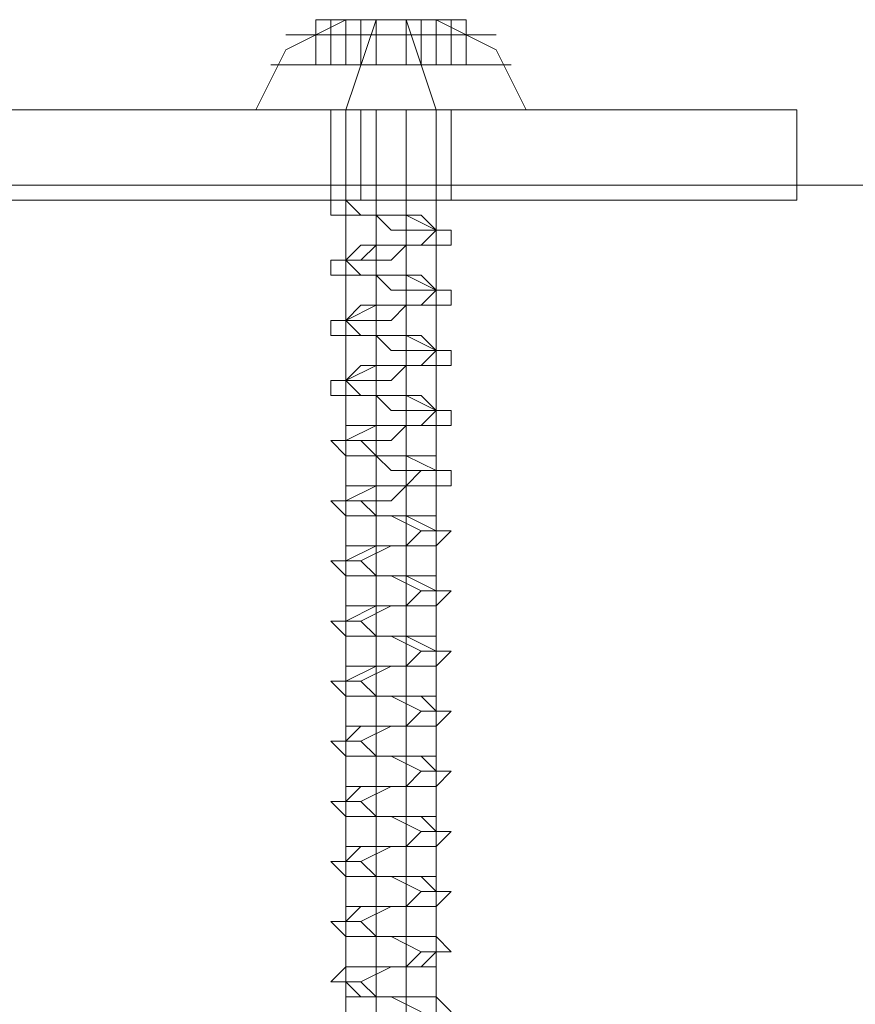
# Model space of a CAD drawing. Units: millimetres. Extents: x -3810 to 3059, y -1504 to 8506.
# Drawn here: x 650 to 678, y 3197 to 3230 of the extents above; entities that cross this region are included whole.
import ezdxf

# ---------------------------------------------------------------- set-up
doc = ezdxf.new("R2010")
doc.units = ezdxf.units.MM

# ---------------------------------------------------------------- blocks, each defined once
blk = doc.blocks.new('WMF0')
at = {"color": 251, "lineweight": 0}
for points in [[(2739.217, -2660.451), (2738.211, -2660.954), (2737.707, -2661.961)], [(2739.217, -2660.451), (2739.217, -2661.206), (2738.714, -2661.206), (2738.714, -2660.451)], [(2739.217, -2660.451), (2738.966, -2660.451), (2738.714, -2660.451)], [(2738.714, -2660.451), (2738.966, -2660.451)], [(2738.714, -2660.451), (2738.714, -2661.206)], [(2738.714, -2660.451), (2738.714, -2661.206)], [(2738.714, -2660.451), (2738.714, -2661.206)], [(2738.966, -2660.451), (2738.714, -2660.451)], [(2738.966, -2660.451), (2738.966, -2661.206), (2739.469, -2661.206), (2739.469, -2660.451)], [(2738.966, -2660.451), (2738.966, -2661.206)], [(2739.217, -2660.451), (2738.966, -2660.451)], [(2738.966, -2660.451), (2739.217, -2660.451)], [(2738.966, -2660.451), (2739.217, -2660.451), (2739.469, -2660.451)], [(2738.966, -2660.451), (2739.469, -2660.451)], [(2739.217, -2660.451), (2739.217, -2661.206)], [(2739.721, -2660.451), (2739.217, -2660.451)], [(2739.217, -2660.451), (2739.217, -2661.206)], [(2739.721, -2660.451), (2739.217, -2661.961)], [(2740.224, -2660.451), (2739.217, -2660.451)], [(2739.469, -2660.451), (2739.469, -2661.206)], [(2739.469, -2660.451), (2739.721, -2660.451)], [(2739.469, -2660.451), (2739.469, -2661.206)], [(2739.721, -2660.451), (2739.721, -2661.206), (2740.224, -2661.206), (2740.224, -2660.451)], [(2739.721, -2661.206), (2739.721, -2660.451)], [(2740.224, -2660.451), (2739.972, -2660.451), (2739.721, -2660.451)], [(2739.721, -2660.451), (2739.972, -2660.451), (2740.224, -2660.451)], [(2739.721, -2660.451), (2739.721, -2661.206)], [(2739.721, -2660.451), (2739.721, -2661.206)], [(2739.721, -2660.451), (2740.727, -2660.451)], [(2740.224, -2660.451), (2740.224, -2661.206)], [(2740.476, -2660.451), (2740.224, -2660.451)], [(2740.224, -2660.451), (2740.476, -2660.451), (2740.727, -2660.451)], [(2740.224, -2660.451), (2740.224, -2661.206)], [(2740.224, -2660.451), (2740.224, -2661.206)], [(2740.224, -2660.451), (2740.727, -2661.961)], [(2740.476, -2660.451), (2740.476, -2661.206)], [(2740.476, -2660.451), (2740.476, -2661.206)], [(2740.979, -2660.451), (2740.727, -2660.451), (2740.476, -2660.451)], [(2740.476, -2660.451), (2740.476, -2661.206)], [(2740.979, -2660.451), (2740.476, -2660.451)], [(2740.727, -2660.451), (2740.727, -2661.206)], [(2740.727, -2661.206), (2740.727, -2660.451)], [(2740.979, -2660.451), (2740.727, -2660.451)], [(2740.727, -2660.451), (2740.979, -2660.451), (2741.231, -2660.451)], [(2740.727, -2660.451), (2740.979, -2660.451)], [(2740.727, -2660.451), (2740.727, -2661.206)], [(2740.727, -2660.451), (2741.734, -2660.954), (2742.237, -2661.961)], [(2740.979, -2660.451), (2740.979, -2661.206)], [(2740.979, -2660.451), (2740.979, -2661.206)], [(2741.231, -2660.451), (2740.979, -2660.451)], [(2740.979, -2660.451), (2741.231, -2660.451)], [(2741.231, -2660.451), (2741.231, -2661.206)], [(2741.231, -2660.451), (2741.231, -2661.206)], [(2741.231, -2660.451), (2741.231, -2661.206)], [(2741.231, -2660.451), (2741.231, -2661.206)], [(2738.211, -2660.702), (2738.714, -2660.702), (2739.972, -2660.702), (2741.231, -2660.702), (2741.734, -2660.702)], [(2741.231, -2660.702), (2739.972, -2660.702), (2738.714, -2660.702), (2738.211, -2660.702)], [(2737.959, -2661.206), (2738.462, -2661.206), (2739.972, -2661.206), (2741.482, -2661.206), (2741.985, -2661.206)], [(2741.482, -2661.206), (2739.972, -2661.206), (2738.462, -2661.206), (2737.959, -2661.206)], [(2738.966, -2661.206), (2738.714, -2661.206)], [(2739.217, -2661.206), (2738.966, -2661.206)], [(2738.966, -2661.206), (2739.217, -2661.206)], [(2739.217, -2661.206), (2739.721, -2661.206)], [(2739.721, -2661.206), (2739.469, -2661.206)], [(2739.721, -2661.206), (2740.224, -2661.206)], [(2740.727, -2661.206), (2740.224, -2661.206)], [(2740.224, -2661.206), (2740.476, -2661.206)], [(2740.476, -2661.206), (2740.979, -2661.206)], [(2740.979, -2661.206), (2740.727, -2661.206)], [(2740.727, -2661.206), (2740.979, -2661.206)], [(2741.231, -2661.206), (2740.727, -2661.206)], [(2740.979, -2661.206), (2741.231, -2661.206)], [(2746.767, -2661.961), (2724.37, -2661.961)], [(2724.37, -2663.47), (2746.767, -2663.47), (2746.767, -2661.961)], [(2725.125, -2661.961), (2746.767, -2661.961)], [(2746.767, -2663.47), (2725.125, -2663.47), (2725.125, -2661.961)], [(2742.237, -2661.961), (2741.482, -2661.961), (2739.972, -2661.961), (2738.462, -2661.961), (2737.707, -2661.961)], [(2738.462, -2661.961), (2739.972, -2661.961), (2741.482, -2661.961), (2742.237, -2661.961)], [(2738.714, -2661.961), (2739.217, -2661.961), (2739.972, -2661.961), (2740.979, -2661.961), (2741.231, -2661.961)], [(2740.979, -2661.961), (2739.972, -2661.961), (2739.217, -2661.961), (2738.714, -2661.961)], [(2738.966, -2661.961), (2738.966, -2663.47)], [(2740.979, -2661.961), (2740.476, -2661.961), (2739.972, -2661.961), (2739.469, -2661.961), (2739.217, -2661.961)], [(2739.217, -2661.961), (2739.217, -2663.47), (2739.217, -2664.477)], [(2739.469, -2661.961), (2739.469, -2663.47)], [(2739.469, -2661.961), (2739.972, -2661.961), (2740.476, -2661.961), (2740.979, -2661.961)], [(2739.721, -2661.961), (2739.721, -2663.722)], [(2740.224, -2661.961), (2740.224, -2664.225)], [(2740.727, -2661.961), (2740.727, -2663.47)], [(2740.727, -2661.961), (2740.727, -2663.974)], [(2740.979, -2661.961), (2740.979, -2663.47)], [(2741.231, -2663.47), (2740.979, -2663.47), (2739.972, -2663.47), (2739.217, -2663.47), (2738.714, -2663.47)], [(2739.217, -2663.47), (2738.966, -2663.47)], [(2738.966, -2663.47), (2739.217, -2663.47)], [(2740.979, -2677.06), (2740.727, -2676.808), (2740.476, -2676.808), (2739.972, -2676.808), (2739.469, -2676.808), (2739.217, -2676.556), (2738.966, -2676.556), (2739.217, -2676.305), (2739.469, -2676.305), (2739.972, -2676.305), (2740.476, -2676.305), (2740.727, -2676.053), (2740.979, -2676.053), (2740.727, -2675.801), (2740.476, -2675.801), (2739.972, -2675.801), (2739.469, -2675.801), (2739.217, -2675.801), (2738.966, -2675.55), (2739.217, -2675.55), (2739.469, -2675.298), (2739.972, -2675.298), (2740.476, -2675.298), (2740.727, -2675.298), (2740.979, -2675.046), (2740.727, -2675.046), (2740.476, -2674.795), (2739.972, -2674.795), (2739.469, -2674.795), (2739.217, -2674.795), (2738.966, -2674.543), (2739.217, -2674.543), (2739.469, -2674.291), (2739.972, -2674.291), (2740.476, -2674.291), (2740.727, -2674.291), (2740.979, -2674.04), (2740.727, -2674.04), (2740.476, -2673.788), (2739.972, -2673.788), (2739.469, -2673.788), (2739.217, -2673.788), (2738.966, -2673.537), (2739.217, -2673.537), (2739.469, -2673.285), (2739.972, -2673.285), (2740.476, -2673.285), (2740.727, -2673.285), (2740.979, -2673.033), (2740.727, -2673.033), (2740.476, -2672.782), (2739.972, -2672.782), (2739.469, -2672.782), (2739.217, -2672.782), (2738.966, -2672.53), (2739.217, -2672.53), (2739.469, -2672.278), (2739.972, -2672.278), (2740.476, -2672.278), (2740.727, -2672.278), (2740.979, -2672.027), (2740.727, -2672.027), (2740.476, -2671.775), (2739.972, -2671.775), (2739.469, -2671.775), (2739.217, -2671.775), (2738.966, -2671.523), (2739.217, -2671.523), (2739.721, -2671.272), (2739.972, -2671.272), (2740.476, -2671.272), (2740.727, -2671.272), (2740.979, -2671.02), (2740.727, -2671.02), (2740.224, -2670.768), (2739.972, -2670.768), (2739.469, -2670.768), (2739.217, -2670.768), (2738.966, -2670.517), (2739.217, -2670.517), (2739.721, -2670.265), (2739.972, -2670.265), (2740.476, -2670.265), (2740.727, -2670.265), (2740.979, -2670.013), (2740.727, -2670.013), (2740.224, -2669.762), (2739.972, -2669.762), (2739.469, -2669.762), (2739.217, -2669.762), (2738.966, -2669.51), (2739.217, -2669.51), (2739.721, -2669.258), (2739.972, -2669.258), (2740.476, -2669.258), (2740.727, -2669.258), (2740.979, -2669.007), (2740.727, -2669.007), (2740.224, -2668.755), (2739.972, -2668.755), (2739.469, -2668.755), (2739.217, -2668.755), (2738.966, -2668.504), (2739.217, -2668.504), (2739.721, -2668.252), (2740.224, -2668.252), (2740.476, -2668.252), (2740.979, -2668.252), (2740.979, -2668), (2740.727, -2668), (2740.224, -2667.749), (2739.721, -2667.749), (2739.469, -2667.749), (2739.217, -2667.749), (2738.966, -2667.497), (2739.217, -2667.497), (2739.721, -2667.245), (2740.224, -2667.245), (2740.476, -2667.245), (2740.979, -2667.245), (2740.979, -2666.994), (2740.727, -2666.994), (2740.224, -2666.742), (2739.721, -2666.742), (2739.469, -2666.742), (2738.966, -2666.742), (2738.966, -2666.49), (2739.217, -2666.49), (2739.721, -2666.239), (2740.224, -2666.239), (2740.476, -2666.239), (2740.979, -2666.239), (2740.979, -2665.987), (2740.727, -2665.987), (2740.224, -2665.735), (2739.721, -2665.735), (2739.469, -2665.735), (2738.966, -2665.735), (2738.966, -2665.484), (2739.217, -2665.484), (2739.721, -2665.232), (2740.224, -2665.232), (2740.476, -2665.232), (2740.979, -2665.232), (2740.979, -2664.98), (2740.727, -2664.98), (2740.224, -2664.729), (2739.721, -2664.729), (2739.469, -2664.729), (2738.966, -2664.729), (2738.966, -2664.477), (2739.469, -2664.477), (2739.721, -2664.225), (2740.224, -2664.225), (2740.476, -2664.225), (2740.979, -2664.225), (2740.979, -2663.974), (2740.727, -2663.974), (2740.224, -2663.722), (2739.721, -2663.722), (2739.469, -2663.722), (2738.966, -2663.722), (2738.966, -2663.47)], [(2739.217, -2663.47), (2739.972, -2663.47), (2740.979, -2663.47), (2741.231, -2663.47)], [(2740.727, -2677.06), (2740.727, -2676.808), (2740.476, -2676.808), (2739.972, -2676.808), (2739.721, -2676.808), (2739.469, -2676.556), (2739.217, -2676.556), (2739.217, -2676.305), (2739.469, -2676.305), (2739.972, -2676.305), (2740.224, -2676.305), (2740.476, -2676.053), (2740.727, -2676.053), (2740.727, -2675.801), (2740.476, -2675.801), (2739.972, -2675.801), (2739.721, -2675.801), (2739.469, -2675.55), (2739.217, -2675.55), (2739.217, -2675.298), (2739.469, -2675.298), (2739.972, -2675.298), (2740.224, -2675.298), (2740.476, -2675.046), (2740.727, -2675.046), (2740.727, -2674.795), (2740.476, -2674.795), (2739.972, -2674.795), (2739.721, -2674.795), (2739.469, -2674.543), (2739.217, -2674.543), (2739.217, -2674.291), (2739.469, -2674.291), (2739.972, -2674.291), (2740.224, -2674.291), (2740.476, -2674.04), (2740.727, -2674.04), (2740.727, -2673.788), (2740.476, -2673.788), (2739.972, -2673.788), (2739.721, -2673.788), (2739.469, -2673.537), (2739.217, -2673.537), (2739.217, -2673.285), (2739.469, -2673.285), (2739.972, -2673.285), (2740.224, -2673.285), (2740.476, -2673.033), (2740.727, -2673.033), (2740.727, -2672.782), (2740.476, -2672.782), (2739.972, -2672.782), (2739.721, -2672.782), (2739.469, -2672.53), (2739.217, -2672.53), (2739.217, -2672.278), (2739.469, -2672.278), (2739.972, -2672.278), (2740.224, -2672.278), (2740.476, -2672.027), (2740.727, -2672.027), (2740.727, -2671.775), (2740.476, -2671.775), (2739.972, -2671.775), (2739.721, -2671.775), (2739.469, -2671.523), (2739.217, -2671.523), (2739.217, -2671.272), (2739.469, -2671.272), (2739.972, -2671.272), (2740.224, -2671.272), (2740.476, -2671.02), (2740.727, -2671.02), (2740.727, -2670.768), (2740.476, -2670.768), (2739.972, -2670.768), (2739.721, -2670.768), (2739.469, -2670.517), (2739.217, -2670.517), (2739.217, -2670.265), (2739.469, -2670.265), (2739.972, -2670.265), (2740.224, -2670.265), (2740.476, -2670.013), (2740.727, -2670.013), (2740.727, -2669.762), (2740.476, -2669.762), (2739.972, -2669.762), (2739.721, -2669.762), (2739.469, -2669.51), (2739.217, -2669.51), (2739.217, -2669.258), (2739.469, -2669.258), (2739.972, -2669.258), (2740.224, -2669.258), (2740.476, -2669.007), (2740.727, -2669.007), (2740.727, -2668.755), (2740.476, -2668.755), (2739.972, -2668.755), (2739.721, -2668.755), (2739.469, -2668.504), (2739.217, -2668.504), (2739.217, -2668.252), (2739.469, -2668.252), (2739.972, -2668.252), (2740.224, -2668.252), (2740.476, -2668), (2740.727, -2668), (2740.727, -2667.749), (2740.476, -2667.749), (2739.972, -2667.749), (2739.721, -2667.749), (2739.469, -2667.497), (2739.217, -2667.497), (2739.217, -2667.245), (2739.469, -2667.245), (2739.972, -2667.245), (2740.224, -2667.245), (2740.476, -2667.245), (2740.727, -2666.994), (2740.476, -2666.742), (2739.972, -2666.742), (2739.721, -2666.742), (2739.469, -2666.742), (2739.217, -2666.49), (2739.469, -2666.239), (2739.972, -2666.239), (2740.224, -2666.239), (2740.476, -2666.239), (2740.727, -2665.987), (2740.476, -2665.735), (2739.972, -2665.735), (2739.721, -2665.735), (2739.469, -2665.735), (2739.217, -2665.484), (2739.469, -2665.232), (2739.972, -2665.232), (2740.224, -2665.232), (2740.476, -2665.232), (2740.727, -2664.98), (2740.476, -2664.729), (2739.972, -2664.729), (2739.721, -2664.729), (2739.469, -2664.729), (2739.217, -2664.477), (2739.469, -2664.225), (2739.972, -2664.225), (2740.224, -2664.225), (2740.476, -2664.225), (2740.727, -2663.974), (2740.476, -2663.722), (2739.972, -2663.722), (2739.721, -2663.722), (2739.469, -2663.722), (2739.217, -2663.47)], [(2739.217, -2663.47), (2739.217, -2663.722), (2739.469, -2663.722), (2739.721, -2663.722), (2739.972, -2663.974), (2740.476, -2663.974), (2740.727, -2663.974), (2740.727, -2664.225), (2740.476, -2664.225), (2740.224, -2664.225), (2739.972, -2664.477), (2739.469, -2664.477), (2739.217, -2664.477), (2739.217, -2664.729), (2739.469, -2664.729), (2739.721, -2664.729), (2739.972, -2664.98), (2740.476, -2664.98), (2740.727, -2664.98), (2740.727, -2665.232), (2740.476, -2665.232), (2740.224, -2665.232), (2739.972, -2665.484), (2739.469, -2665.484), (2739.217, -2665.484), (2739.217, -2665.735), (2739.469, -2665.735), (2739.721, -2665.735), (2739.972, -2665.987), (2740.476, -2665.987), (2740.727, -2665.987), (2740.727, -2666.239), (2740.476, -2666.239), (2740.224, -2666.239), (2739.972, -2666.49), (2739.469, -2666.49), (2739.217, -2666.49), (2739.217, -2666.742), (2739.469, -2666.742), (2739.721, -2666.742), (2739.972, -2666.994), (2740.476, -2666.994), (2740.727, -2666.994), (2740.727, -2667.245), (2740.476, -2667.245), (2740.224, -2667.245), (2739.972, -2667.497), (2739.469, -2667.497), (2739.217, -2667.497), (2739.217, -2667.749), (2739.469, -2667.749), (2739.721, -2667.749), (2739.972, -2668), (2740.476, -2668), (2740.727, -2668), (2740.727, -2668.252), (2740.476, -2668.252), (2740.224, -2668.252), (2739.972, -2668.504), (2739.469, -2668.504), (2739.217, -2668.504), (2739.217, -2668.755), (2739.469, -2668.755), (2739.721, -2668.755), (2739.972, -2668.755), (2740.476, -2669.007), (2740.727, -2669.007), (2740.727, -2669.258), (2740.476, -2669.258), (2740.224, -2669.258), (2739.972, -2669.258), (2739.469, -2669.51), (2739.217, -2669.51), (2739.217, -2669.762), (2739.469, -2669.762), (2739.721, -2669.762), (2739.972, -2669.762), (2740.476, -2670.013), (2740.727, -2670.013), (2740.727, -2670.265), (2740.476, -2670.265), (2740.224, -2670.265), (2739.972, -2670.265), (2739.469, -2670.517), (2739.217, -2670.517), (2739.217, -2670.768), (2739.469, -2670.768), (2739.721, -2670.768), (2739.972, -2670.768), (2740.476, -2671.02), (2740.727, -2671.02), (2740.727, -2671.272), (2740.476, -2671.272), (2740.224, -2671.272), (2739.972, -2671.272), (2739.469, -2671.523), (2739.217, -2671.523), (2739.217, -2671.775), (2739.469, -2671.775), (2739.721, -2671.775), (2739.972, -2671.775), (2740.476, -2672.027), (2740.727, -2672.027), (2740.727, -2672.278), (2740.476, -2672.278), (2740.224, -2672.278), (2739.972, -2672.278), (2739.469, -2672.53), (2739.217, -2672.53), (2739.217, -2672.782), (2739.469, -2672.782), (2739.721, -2672.782), (2739.972, -2672.782), (2740.476, -2673.033), (2740.727, -2673.033), (2740.727, -2673.285), (2740.476, -2673.285), (2740.224, -2673.285), (2739.972, -2673.285), (2739.469, -2673.537), (2739.217, -2673.537), (2739.217, -2673.788), (2739.469, -2673.788), (2739.721, -2673.788), (2739.972, -2673.788), (2740.476, -2674.04), (2740.727, -2674.04), (2740.727, -2674.291), (2740.476, -2674.291), (2740.224, -2674.291), (2739.972, -2674.291), (2739.469, -2674.543), (2739.217, -2674.543), (2739.217, -2674.795), (2739.469, -2674.795), (2739.721, -2674.795), (2739.972, -2674.795), (2740.476, -2675.046), (2740.727, -2675.046), (2740.727, -2675.298), (2740.476, -2675.298), (2740.224, -2675.298), (2739.972, -2675.298), (2739.469, -2675.55), (2739.217, -2675.55), (2739.217, -2675.801), (2739.469, -2675.801), (2739.721, -2675.801), (2739.972, -2675.801), (2740.476, -2676.053), (2740.727, -2676.053), (2740.727, -2676.305), (2740.476, -2676.305), (2740.224, -2676.305), (2739.972, -2676.305), (2739.469, -2676.556), (2739.217, -2676.556), (2739.217, -2676.808), (2739.469, -2676.808), (2739.721, -2676.808), (2739.972, -2676.808), (2740.476, -2677.06)], [(2739.721, -2663.722), (2739.721, -2664.729)], [(2740.727, -2663.974), (2740.727, -2664.98)], [(2740.224, -2664.225), (2740.224, -2665.232)], [(2739.217, -2664.477), (2739.217, -2665.484)], [(2739.721, -2664.729), (2739.721, -2665.735)], [(2740.727, -2664.98), (2740.727, -2665.987)], [(2740.224, -2665.232), (2740.224, -2666.239)], [(2739.217, -2665.484), (2739.217, -2666.49)], [(2739.721, -2665.735), (2739.721, -2666.742)], [(2740.727, -2665.987), (2740.727, -2666.994)], [(2740.224, -2666.239), (2740.224, -2667.245)], [(2739.217, -2666.49), (2739.217, -2667.497)], [(2739.721, -2666.742), (2739.721, -2667.749)], [(2740.727, -2666.994), (2740.727, -2668)], [(2740.224, -2667.245), (2740.224, -2668.252)], [(2739.217, -2667.497), (2739.217, -2668.504)], [(2739.721, -2667.749), (2739.721, -2668.755)], [(2740.727, -2668), (2740.727, -2669.007)], [(2740.224, -2668.252), (2740.224, -2669.258)], [(2739.217, -2668.504), (2739.217, -2669.51)], [(2739.721, -2668.755), (2739.721, -2669.762)], [(2740.727, -2669.007), (2740.727, -2670.013)], [(2740.224, -2669.258), (2740.224, -2670.265)], [(2739.217, -2669.51), (2739.217, -2670.517)], [(2739.721, -2669.762), (2739.721, -2670.768)], [(2740.727, -2670.013), (2740.727, -2671.02)], [(2740.224, -2670.265), (2740.224, -2671.272)], [(2739.217, -2670.517), (2739.217, -2671.523)], [(2739.721, -2670.768), (2739.721, -2671.775)], [(2740.727, -2671.02), (2740.727, -2672.027)], [(2740.224, -2671.272), (2740.224, -2672.278)], [(2739.217, -2671.523), (2739.217, -2672.53)], [(2739.721, -2671.775), (2739.721, -2672.782)], [(2740.727, -2672.027), (2740.727, -2673.033)], [(2740.224, -2672.278), (2740.224, -2673.285)], [(2739.217, -2672.53), (2739.217, -2673.537)], [(2739.721, -2672.782), (2739.721, -2673.788)], [(2740.727, -2673.033), (2740.727, -2674.04)], [(2740.224, -2673.285), (2740.224, -2674.291)], [(2739.217, -2673.537), (2739.217, -2674.543)], [(2739.721, -2673.788), (2739.721, -2674.795)], [(2740.727, -2674.04), (2740.727, -2675.046)], [(2740.224, -2674.291), (2740.224, -2675.298)], [(2739.217, -2674.543), (2739.217, -2675.55)], [(2739.721, -2674.795), (2739.721, -2675.801)], [(2740.727, -2675.046), (2740.727, -2676.053)], [(2740.224, -2675.298), (2740.224, -2676.305)], [(2739.217, -2675.55), (2739.217, -2676.556)], [(2739.721, -2675.801), (2739.721, -2676.808)], [(2740.727, -2676.053), (2740.727, -2676.808)], [(2740.224, -2676.305), (2740.224, -2677.06)], [(2739.217, -2676.556), (2739.217, -2677.311)], [(2739.721, -2676.808), (2739.721, -2677.563)]]:
    blk.add_lwpolyline(points, dxfattribs=at)
at = {"color": 30, "lineweight": 0}
blk.add_lwpolyline([(2801.123, -2663.219), (2801.123, -2684.609), (2386.151, -2684.609), (2386.151, -2663.219), (2801.123, -2663.219)], close=True, dxfattribs=at)
blk.add_lwpolyline([(2801.123, -2684.609), (2880.142, -2684.609), (2880.142, -2663.219), (2456.614, -2663.219)], dxfattribs=at)

msp = doc.modelspace()

# ---------------------------------------------------------------- block references
at = {"xscale": 2.01608430000033, "yscale": 2.016084299999875, "zscale": 2.0160843}
msp.add_blockref('WMF0', (-4861.417, 8593.983), dxfattribs=at)

doc.saveas('drawing.dxf')
